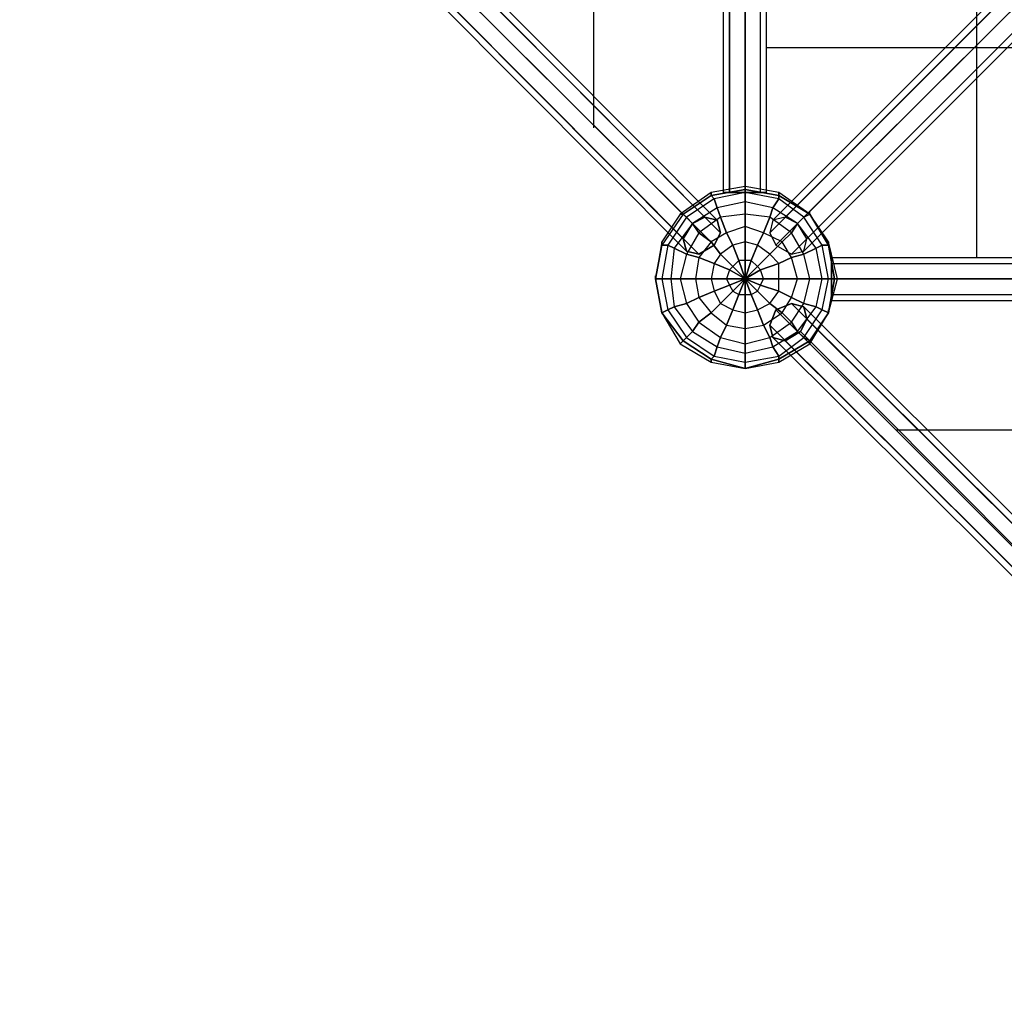
# Model space of a CAD drawing. Units: millimetres. Extents: x -4434 to 8725, y -6410 to 4015.
# Drawn here: x 34 to 1384, y -2028 to -677 of the extents above; entities that cross this region are included whole.
import ezdxf

# ---------------------------------------------------------------- set-up
doc = ezdxf.new("R2010")
doc.units = ezdxf.units.MM
doc.layers.add('NET HOUSE 02', color=7, linetype='Continuous')

msp = doc.modelspace()

# ---------------------------------------------------------------- linework, layer by layer
at = {"layer": 'NET HOUSE 02', "lineweight": 25}
for points in [[(1346.18917, 999.07835), (1346.18917, -1003.29859)], [(1007.53606, -914.39785), (999.06112, -914.39785), (999.06112, 910.1776), (1007.53606, 910.1776)], [(999.06112, -914.39785), (1007.53606, -914.39785), (1007.53606, 910.1776), (999.06112, 910.1776)], [(1028.68897, 910.1776), (999.06112, 910.1776), (1058.33403, 910.1776), (1028.68897, 910.1776), (1028.68897, -914.39785)], [(999.06112, -914.39785), (999.06112, 910.1776)], [(1028.68897, -914.39785), (1028.68897, 910.1776), (1007.53606, 910.1776), (1007.53606, -914.39785), (1028.68897, -914.39785)], [(1007.53606, -914.39785), (1028.68897, -914.39785), (1028.68897, 910.1776), (1007.53606, 910.1776)], [(1007.53606, -914.39785), (1007.53606, 910.1776)], [(1007.53606, -914.39785), (1007.53606, 910.1776)], [(1028.68897, -914.39785), (1049.85909, -914.39785), (1049.85909, 910.1776), (1028.68897, 910.1776)], [(1049.85909, -914.39785), (1028.68897, -914.39785), (1028.68897, 910.1776), (1049.85909, 910.1776)], [(1028.68897, -914.39785), (1028.68897, 910.1776)], [(1028.68897, -914.39785), (1028.68897, 910.1776)], [(1049.85909, -914.39785), (1058.33403, -914.39785), (1058.33403, 910.1776), (1049.85909, 910.1776)], [(1058.33403, -914.39785), (1049.85909, -914.39785), (1049.85909, 910.1776), (1058.33403, 910.1776)], [(1049.85909, -914.39785), (1049.85909, 910.1776)], [(1049.85909, -914.39785), (1049.85909, 910.1776)], [(1058.33403, -914.39785), (1058.33403, 910.1776)], [(821.25963, -825.4971), (821.25963, 817.03938)], [(63.49315, -33.86531), (42.32303, -46.5605), (956.7381, -956.72087), (973.67075, -948.26316)], [(80.42581, -38.10278), (63.49315, -33.86531), (973.67075, -948.26316), (990.60341, -952.50063)], [(63.49315, -33.86531), (973.67075, -948.26316)], [(84.66328, -55.03544), (80.42581, -38.10278), (990.60341, -952.50063), (994.82365, -969.43328)], [(80.42581, -38.10278), (990.60341, -952.50063)], [(1066.79175, -952.50063), (1062.5715, -969.43328), (1976.96935, -55.03544), (1981.18959, -38.10278)], [(1083.7244, -948.26316), (1066.79175, -952.50063), (1981.18959, -38.10278), (1998.13947, -33.86531)], [(1066.79175, -952.50063), (1981.18959, -38.10278)], [(1100.65706, -956.72087), (1083.7244, -948.26316), (1998.13947, -33.86531), (2015.07213, -46.5605), (1100.65706, -956.72087)], [(1083.7244, -948.26316), (1998.13947, -33.86531)], [(2015.07213, -46.5605), (1998.13947, -33.86531), (1981.18959, -38.10278), (1976.96935, -55.03544), (1985.42706, -76.18834), (2006.59719, -84.66328), (2023.52984, -80.42581), (2027.76731, -63.49315), (2015.07213, -46.5605), (1100.65706, -956.72087)], [(42.32303, -46.5605), (33.86531, -63.49315), (944.02569, -977.891), (956.7381, -956.72087)], [(42.32303, -46.5605), (956.7381, -956.72087)], [(1113.36947, -977.891), (1100.65706, -956.72087), (2015.07213, -46.5605), (2027.76731, -63.49315)], [(1100.65706, -956.72087), (2015.07213, -46.5605)], [(33.86531, -63.49315), (38.10278, -80.42581), (948.26316, -994.82365), (944.02569, -977.891)], [(33.86531, -63.49315), (944.02569, -977.891)], [(71.96809, -76.18834), (84.66328, -55.03544), (994.82365, -969.43328), (986.36594, -986.36594), (71.96809, -76.18834)], [(84.66328, -55.03544), (994.82365, -969.43328)], [(1062.5715, -969.43328), (1071.02922, -986.36594), (1985.42706, -76.18834), (1976.96935, -55.03544)], [(1062.5715, -969.43328), (1976.96935, -55.03544)], [(1109.132, -994.82365), (1113.36947, -977.891), (2027.76731, -63.49315), (2023.52984, -80.42581)], [(1113.36947, -977.891), (2027.76731, -63.49315)], [(38.10278, -80.42581), (55.03544, -84.66328), (965.19581, -999.06112), (948.26316, -994.82365)], [(38.10278, -80.42581), (948.26316, -994.82365)], [(55.03544, -84.66328), (71.96809, -76.18834), (986.36594, -986.36594), (965.19581, -999.06112)], [(986.36594, -986.36594), (994.82365, -969.43328), (990.60341, -952.50063), (973.67075, -948.26316), (956.7381, -956.72087), (944.02569, -977.891), (948.26316, -994.82365), (965.19581, -999.06112), (986.36594, -986.36594), (71.96809, -76.18834)], [(71.96809, -76.18834), (986.36594, -986.36594)], [(1071.02922, -986.36594), (1092.19934, -999.06112), (2006.59719, -84.66328), (1985.42706, -76.18834)], [(1071.02922, -986.36594), (1985.42706, -76.18834)], [(1092.19934, -999.06112), (1109.132, -994.82365), (2023.52984, -80.42581), (2006.59719, -84.66328)], [(1109.132, -994.82365), (2023.52984, -80.42581)], [(55.03544, -84.66328), (965.19581, -999.06112)], [(1092.19934, -999.06112), (2006.59719, -84.66328)], [(1058.33403, -715.42623), (3060.69375, -715.42623)], [(939.80544, -944.02569), (914.39785, -982.12847), (905.94013, -1032.92644), (914.39785, -1079.50416), (939.80544, -1121.82718), (982.12847, -1147.23478), (1028.68897, -1155.69249), (1075.26669, -1147.23478), (1117.60694, -1121.82718), (1142.99731, -1079.50416), (1155.69249, -1032.92644), (1142.99731, -982.12847), (1117.60694, -944.02569), (1075.26669, -914.39785), (1028.68897, -905.92291), (982.12847, -914.39785), (939.80544, -944.02569)], [(944.02569, -944.02569), (914.39785, -986.36594), (905.94013, -1032.92644), (914.39785, -1079.50416), (944.02569, -1117.58971), (982.12847, -1142.99731), (1028.68897, -1155.69249), (1075.26669, -1142.99731), (1117.60694, -1117.58971), (1142.99731, -1079.50416), (1151.47225, -1032.92644), (1142.99731, -986.36594), (1117.60694, -944.02569), (1075.26669, -918.63532), (1028.68897, -910.16038), (982.12847, -918.63532), (944.02569, -944.02569)], [(944.02569, -944.02569), (914.39785, -986.36594), (905.94013, -1032.92644), (914.39785, -1079.50416), (944.02569, -1117.58971), (982.12847, -1142.99731), (1028.68897, -1155.69249), (1075.26669, -1142.99731), (1117.60694, -1117.58971), (1142.99731, -1079.50416), (1151.47225, -1032.92644), (1142.99731, -986.36594), (1117.60694, -944.02569), (1075.26669, -918.63532), (1028.68897, -910.16038), (982.12847, -918.63532), (944.02569, -944.02569)], [(948.26316, -948.26316), (922.85556, -986.36594), (914.39785, -1032.92644), (922.85556, -1075.26669), (948.26316, -1113.36947), (986.36594, -1138.75984), (1028.68897, -1147.23478), (1075.26669, -1138.75984), (1109.132, -1113.36947), (1134.52237, -1075.26669), (1142.99731, -1032.92644), (1134.52237, -986.36594), (1109.132, -948.26316), (1075.26669, -922.85556), (1028.68897, -914.39785), (986.36594, -922.85556), (948.26316, -948.26316)], [(948.26316, -948.26316), (922.85556, -986.36594), (914.39785, -1032.92644), (922.85556, -1075.26669), (948.26316, -1113.36947), (986.36594, -1138.75984), (1028.68897, -1147.23478), (1075.26669, -1138.75984), (1109.132, -1113.36947), (1134.52237, -1075.26669), (1142.99731, -1032.92644), (1134.52237, -986.36594), (1109.132, -948.26316), (1075.26669, -922.85556), (1028.68897, -914.39785), (986.36594, -922.85556), (948.26316, -948.26316)], [(982.12847, -914.39785), (939.80544, -944.02569), (944.02569, -944.02569), (982.12847, -918.63532)], [(1028.68897, -905.92291), (982.12847, -914.39785), (982.12847, -918.63532), (1028.68897, -910.16038)], [(1028.68897, -910.16038), (982.12847, -918.63532), (986.36594, -922.85556)], [(982.12847, -918.63532), (982.12847, -914.39785)], [(1028.68897, -914.39785), (986.36594, -922.85556), (982.12847, -918.63532)], [(1028.68897, -914.39785), (986.36594, -922.85556), (990.60341, -935.56797)], [(1028.68897, -914.39785), (999.06112, -914.39785), (1058.33403, -914.39785), (1028.68897, -914.39785)], [(1075.26669, -914.39785), (1028.68897, -905.92291), (1028.68897, -910.16038), (1075.26669, -918.63532)], [(1028.68897, -910.16038), (1028.68897, -905.92291)], [(1075.26669, -918.63532), (1028.68897, -910.16038), (1028.68897, -914.39785)], [(1075.26669, -922.85556), (1028.68897, -914.39785), (1028.68897, -910.16038)], [(1075.26669, -922.85556), (1028.68897, -914.39785), (1028.68897, -927.09303)], [(1066.79175, -935.56797), (1028.68897, -927.09303), (1028.68897, -914.39785)], [(1117.60694, -944.02569), (1075.26669, -914.39785), (1075.26669, -918.63532), (1117.60694, -944.02569)], [(1075.26669, -918.63532), (1075.26669, -914.39785)], [(956.7381, -956.72087), (931.3305, -990.60341), (927.09303, -1032.92644), (931.3305, -1071.02922), (956.7381, -1104.89453), (990.60341, -1126.06465), (1028.68897, -1134.52237), (1066.79175, -1126.06465), (1100.65706, -1104.89453), (1126.06465, -1071.02922), (1134.52237, -1032.92644), (1126.06465, -990.60341), (1100.65706, -956.72087), (1066.79175, -935.56797), (1028.68897, -927.09303), (990.60341, -935.56797), (956.7381, -956.72087)], [(956.7381, -956.72087), (931.3305, -990.60341), (927.09303, -1032.92644), (931.3305, -1071.02922), (956.7381, -1104.89453), (990.60341, -1126.06465), (1028.68897, -1134.52237), (1066.79175, -1126.06465), (1100.65706, -1104.89453), (1126.06465, -1071.02922), (1134.52237, -1032.92644), (1126.06465, -990.60341), (1100.65706, -956.72087), (1066.79175, -935.56797), (1028.68897, -927.09303), (990.60341, -935.56797), (956.7381, -956.72087)], [(982.12847, -918.63532), (944.02569, -944.02569), (948.26316, -948.26316)], [(986.36594, -922.85556), (948.26316, -948.26316), (944.02569, -944.02569)], [(986.36594, -922.85556), (948.26316, -948.26316), (956.7381, -956.72087)], [(1028.68897, -927.09303), (990.60341, -935.56797), (986.36594, -922.85556)], [(1028.68897, -927.09303), (990.60341, -935.56797), (994.82365, -948.26316)], [(1066.79175, -935.56797), (1028.68897, -927.09303), (1028.68897, -944.02569)], [(1062.5715, -948.26316), (1028.68897, -944.02569), (1028.68897, -927.09303)], [(1109.132, -948.26316), (1075.26669, -922.85556), (1066.79175, -935.56797)], [(1100.65706, -956.72087), (1066.79175, -935.56797), (1075.26669, -922.85556)], [(1117.60694, -944.02569), (1075.26669, -918.63532), (1075.26669, -922.85556)], [(1109.132, -948.26316), (1075.26669, -922.85556), (1075.26669, -918.63532)], [(948.26316, -948.26316), (944.02569, -944.02569), (914.39785, -986.36594), (922.85556, -986.36594)], [(944.02569, -944.02569), (939.80544, -944.02569), (914.39785, -982.12847), (914.39785, -986.36594)], [(939.80544, -944.02569), (944.02569, -944.02569), (914.39785, -986.36594), (914.39785, -982.12847)], [(944.02569, -944.02569), (948.26316, -948.26316), (922.85556, -986.36594), (914.39785, -986.36594)], [(944.02569, -944.02569), (939.80544, -944.02569)], [(965.19581, -969.43328), (948.26316, -999.06112), (939.80544, -1032.92644), (948.26316, -1066.79175), (965.19581, -1092.19934), (994.82365, -1113.36947), (1028.68897, -1121.82718), (1062.5715, -1113.36947), (1092.19934, -1092.19934), (1109.132, -1066.79175), (1117.60694, -1032.92644), (1109.132, -999.06112), (1092.19934, -969.43328), (1062.5715, -948.26316), (1028.68897, -944.02569), (994.82365, -948.26316), (965.19581, -969.43328)], [(965.19581, -969.43328), (948.26316, -999.06112), (939.80544, -1032.92644), (948.26316, -1066.79175), (965.19581, -1092.19934), (994.82365, -1113.36947), (1028.68897, -1121.82718), (1062.5715, -1113.36947), (1092.19934, -1092.19934), (1109.132, -1066.79175), (1117.60694, -1032.92644), (1109.132, -999.06112), (1092.19934, -969.43328), (1062.5715, -948.26316), (1028.68897, -944.02569), (994.82365, -948.26316), (965.19581, -969.43328)], [(990.60341, -935.56797), (956.7381, -956.72087), (948.26316, -948.26316)], [(990.60341, -935.56797), (956.7381, -956.72087), (965.19581, -969.43328)], [(1028.68897, -944.02569), (994.82365, -948.26316), (990.60341, -935.56797)], [(1028.68897, -944.02569), (994.82365, -948.26316), (1003.29859, -969.43328)], [(1062.5715, -948.26316), (1028.68897, -944.02569), (1028.68897, -960.95834)], [(1054.09656, -969.43328), (1028.68897, -960.95834), (1028.68897, -944.02569)], [(1100.65706, -956.72087), (1066.79175, -935.56797), (1062.5715, -948.26316)], [(1092.19934, -969.43328), (1062.5715, -948.26316), (1066.79175, -935.56797)], [(1142.99731, -986.36594), (1117.60694, -944.02569), (1109.132, -948.26316)], [(1134.52237, -986.36594), (1109.132, -948.26316), (1117.60694, -944.02569)], [(1117.60694, -944.02569), (1117.60694, -939.78822)], [(1142.99731, -982.12847), (1117.60694, -944.02569), (1142.99731, -986.36594)], [(956.7381, -956.72087), (948.26316, -948.26316), (922.85556, -986.36594), (931.3305, -990.60341)], [(948.26316, -948.26316), (956.7381, -956.72087), (931.3305, -990.60341), (922.85556, -986.36594)], [(965.19581, -969.43328), (956.7381, -956.72087), (931.3305, -990.60341), (948.26316, -999.06112)], [(956.7381, -956.72087), (965.19581, -969.43328), (948.26316, -999.06112), (931.3305, -990.60341)], [(994.82365, -948.26316), (965.19581, -969.43328), (956.7381, -956.72087)], [(994.82365, -948.26316), (965.19581, -969.43328), (982.12847, -982.12847)], [(1028.68897, -960.95834), (1003.29859, -969.43328), (994.82365, -948.26316)], [(1092.19934, -969.43328), (1062.5715, -948.26316), (1054.09656, -969.43328)], [(1079.50416, -982.12847), (1054.09656, -969.43328), (1062.5715, -948.26316)], [(1100.65706, -956.72087), (1083.7244, -948.26316), (1066.79175, -952.50063), (1062.5715, -969.43328), (1071.02922, -986.36594), (1092.19934, -999.06112), (1109.132, -994.82365), (1113.36947, -977.891), (1100.65706, -956.72087)], [(1126.06465, -990.60341), (1100.65706, -956.72087), (1092.19934, -969.43328)], [(1109.132, -999.06112), (1092.19934, -969.43328), (1100.65706, -956.72087)], [(1134.52237, -986.36594), (1109.132, -948.26316), (1100.65706, -956.72087)], [(1126.06465, -990.60341), (1100.65706, -956.72087), (1109.132, -948.26316)], [(982.12847, -982.12847), (965.19581, -969.43328), (948.26316, -999.06112), (965.19581, -1003.29859)], [(965.19581, -969.43328), (982.12847, -982.12847), (965.19581, -1003.29859), (948.26316, -999.06112)], [(982.12847, -982.12847), (965.19581, -1003.29859), (960.95834, -1032.92644), (965.19581, -1058.33403), (982.12847, -1079.50416), (1003.29859, -1096.43681), (1028.68897, -1100.65706), (1054.09656, -1096.43681), (1079.50416, -1079.50416), (1092.19934, -1058.33403), (1100.65706, -1032.92644), (1092.19934, -1003.29859), (1079.50416, -982.12847), (1054.09656, -969.43328), (1028.68897, -960.95834), (1003.29859, -969.43328), (982.12847, -982.12847)], [(982.12847, -982.12847), (965.19581, -1003.29859), (960.95834, -1032.92644), (965.19581, -1058.33403), (982.12847, -1079.50416), (1003.29859, -1096.43681), (1028.68897, -1100.65706), (1054.09656, -1096.43681), (1079.50416, -1079.50416), (1092.19934, -1058.33403), (1100.65706, -1032.92644), (1092.19934, -1003.29859), (1079.50416, -982.12847), (1054.09656, -969.43328), (1028.68897, -960.95834), (1003.29859, -969.43328), (982.12847, -982.12847)], [(1003.29859, -969.43328), (982.12847, -982.12847), (965.19581, -969.43328)], [(1003.29859, -969.43328), (982.12847, -982.12847), (994.82365, -999.06112)], [(1028.68897, -960.95834), (1003.29859, -969.43328), (1011.77354, -986.36594)], [(1028.68897, -982.12847), (1011.77354, -986.36594), (1003.29859, -969.43328)], [(1054.09656, -969.43328), (1028.68897, -960.95834), (1028.68897, -982.12847)], [(1045.63885, -986.36594), (1028.68897, -982.12847), (1028.68897, -960.95834)], [(1079.50416, -982.12847), (1054.09656, -969.43328), (1045.63885, -986.36594)], [(1062.5715, -999.06112), (1045.63885, -986.36594), (1054.09656, -969.43328)], [(1109.132, -999.06112), (1092.19934, -969.43328), (1079.50416, -982.12847)], [(1092.19934, -1003.29859), (1079.50416, -982.12847), (1092.19934, -969.43328)], [(914.39785, -982.12847), (905.94013, -1032.92644), (914.39785, -986.36594)], [(994.82365, -999.06112), (982.12847, -982.12847), (965.19581, -1003.29859), (986.36594, -1011.75631)], [(982.12847, -982.12847), (994.82365, -999.06112), (986.36594, -1011.75631), (965.19581, -1003.29859)], [(1011.77354, -986.36594), (994.82365, -999.06112), (982.12847, -982.12847)], [(994.82365, -999.06112), (986.36594, -1011.75631), (982.12847, -1032.92644), (986.36594, -1049.85909), (994.82365, -1066.79175), (1011.77354, -1075.26669), (1028.68897, -1079.50416), (1045.63885, -1075.26669), (1062.5715, -1066.79175), (1075.26669, -1049.85909), (1075.26669, -1011.75631), (1062.5715, -999.06112), (1045.63885, -986.36594), (1028.68897, -982.12847), (1011.77354, -986.36594), (994.82365, -999.06112)], [(994.82365, -999.06112), (986.36594, -1011.75631), (982.12847, -1032.92644), (986.36594, -1049.85909), (994.82365, -1066.79175), (1011.77354, -1075.26669), (1028.68897, -1079.50416), (1045.63885, -1075.26669), (1062.5715, -1066.79175), (1075.26669, -1049.85909), (1075.26669, -1011.75631), (1062.5715, -999.06112), (1045.63885, -986.36594), (1028.68897, -982.12847), (1011.77354, -986.36594), (994.82365, -999.06112)], [(1028.68897, -982.12847), (1011.77354, -986.36594), (1020.23125, -1007.53606)], [(1045.63885, -986.36594), (1028.68897, -982.12847), (1028.68897, -1007.53606)], [(1037.16391, -1007.53606), (1028.68897, -1007.53606), (1028.68897, -982.12847)], [(1092.19934, -1003.29859), (1079.50416, -982.12847), (1062.5715, -999.06112)], [(1075.26669, -1011.75631), (1062.5715, -999.06112), (1079.50416, -982.12847)], [(1155.69249, -1032.92644), (1142.99731, -982.12847), (1142.99731, -986.36594), (1151.47225, -1032.92644)], [(1142.99731, -986.36594), (1142.99731, -982.12847)], [(914.39785, -986.36594), (905.94013, -1032.92644), (914.39785, -1032.92644)], [(922.85556, -986.36594), (914.39785, -1032.92644), (905.94013, -1032.92644)], [(922.85556, -986.36594), (914.39785, -1032.92644), (927.09303, -1032.92644)], [(931.3305, -990.60341), (927.09303, -1032.92644), (914.39785, -1032.92644)], [(931.3305, -990.60341), (927.09303, -1032.92644), (939.80544, -1032.92644)], [(948.26316, -999.06112), (939.80544, -1032.92644), (927.09303, -1032.92644)], [(948.26316, -999.06112), (939.80544, -1032.92644), (960.95834, -1032.92644)], [(1011.77354, -1015.99378), (994.82365, -999.06112), (986.36594, -1011.75631), (1007.53606, -1020.23125)], [(994.82365, -999.06112), (1011.77354, -1015.99378), (1007.53606, -1020.23125), (986.36594, -1011.75631)], [(1011.77354, -986.36594), (994.82365, -999.06112), (1011.77354, -1015.99378)], [(1020.23125, -1007.53606), (1011.77354, -1015.99378), (994.82365, -999.06112)], [(1028.68897, -1007.53606), (1020.23125, -1007.53606), (1011.77354, -986.36594)], [(1062.5715, -999.06112), (1045.63885, -986.36594), (1037.16391, -1007.53606)], [(1045.63885, -1015.99378), (1037.16391, -1007.53606), (1045.63885, -986.36594)], [(1075.26669, -1011.75631), (1062.5715, -999.06112), (1045.63885, -1015.99378)], [(1049.85909, -1020.23125), (1045.63885, -1015.99378), (1062.5715, -999.06112)], [(1117.60694, -1032.92644), (1109.132, -999.06112), (1092.19934, -1003.29859)], [(1100.65706, -1032.92644), (1092.19934, -1003.29859), (1109.132, -999.06112)], [(1134.52237, -1032.92644), (1126.06465, -990.60341), (1109.132, -999.06112)], [(1117.60694, -1032.92644), (1109.132, -999.06112), (1126.06465, -990.60341)], [(1142.99731, -1032.92644), (1134.52237, -986.36594), (1126.06465, -990.60341)], [(1134.52237, -1032.92644), (1126.06465, -990.60341), (1134.52237, -986.36594)], [(1151.47225, -1032.92644), (1142.99731, -986.36594), (1134.52237, -986.36594)], [(1142.99731, -1032.92644), (1134.52237, -986.36594), (1142.99731, -986.36594)], [(965.19581, -1003.29859), (960.95834, -1032.92644), (939.80544, -1032.92644)], [(965.19581, -1003.29859), (960.95834, -1032.92644), (982.12847, -1032.92644)], [(986.36594, -1011.75631), (982.12847, -1032.92644), (960.95834, -1032.92644)], [(986.36594, -1011.75631), (982.12847, -1032.92644), (1003.29859, -1032.92644)], [(1011.77354, -1015.99378), (1007.53606, -1020.23125), (1003.29859, -1032.92644), (1007.53606, -1041.40138), (1011.77354, -1049.85909), (1020.23125, -1054.09656), (1037.16391, -1054.09656), (1045.63885, -1049.85909), (1049.85909, -1041.40138), (1054.09656, -1032.92644), (1049.85909, -1020.23125), (1045.63885, -1015.99378), (1037.16391, -1007.53606), (1020.23125, -1007.53606), (1011.77354, -1015.99378)], [(1011.77354, -1015.99378), (1007.53606, -1020.23125), (1003.29859, -1032.92644), (1007.53606, -1041.40138), (1011.77354, -1049.85909), (1020.23125, -1054.09656), (1037.16391, -1054.09656), (1045.63885, -1049.85909), (1049.85909, -1041.40138), (1054.09656, -1032.92644), (1049.85909, -1020.23125), (1045.63885, -1015.99378), (1037.16391, -1007.53606), (1020.23125, -1007.53606), (1011.77354, -1015.99378)], [(1028.68897, -1032.92644), (1020.23125, -1007.53606), (1011.77354, -1015.99378), (1028.68897, -1032.92644)], [(1028.68897, -1032.92644), (1028.68897, -1007.53606), (1020.23125, -1007.53606), (1028.68897, -1032.92644)], [(1028.68897, -1032.92644), (1045.63885, -1015.99378), (1037.16391, -1007.53606), (1028.68897, -1032.92644)], [(1028.68897, -1032.92644), (1037.16391, -1007.53606), (1028.68897, -1007.53606), (1028.68897, -1032.92644)], [(1075.26669, -1032.92644), (1075.26669, -1011.75631), (1049.85909, -1020.23125)], [(1054.09656, -1032.92644), (1049.85909, -1020.23125), (1075.26669, -1011.75631)], [(1100.65706, -1032.92644), (1092.19934, -1003.29859), (1075.26669, -1011.75631)], [(1075.26669, -1032.92644), (1075.26669, -1011.75631), (1092.19934, -1003.29859)], [(1147.23478, -1011.75631), (1147.23478, -1003.29859), (2971.793, -1003.29859), (2971.793, -1011.75631)], [(1147.23478, -1003.29859), (1147.23478, -1011.75631), (2971.793, -1011.75631), (2971.793, -1003.29859)], [(1147.23478, -1032.92644), (1147.23478, -1062.55428), (1147.23478, -1003.29859), (1147.23478, -1032.92644)], [(2971.793, -1032.92644), (2971.793, -1062.55428), (2971.793, -1003.29859), (2971.793, -1032.92644), (1147.23478, -1032.92644)], [(1147.23478, -1003.29859), (2971.793, -1003.29859)], [(1147.23478, -1032.92644), (1147.23478, -1011.75631), (2971.793, -1011.75631), (2971.793, -1032.92644)], [(1147.23478, -1011.75631), (1147.23478, -1032.92644), (2971.793, -1032.92644), (2971.793, -1011.75631)], [(1147.23478, -1011.75631), (2971.793, -1011.75631)], [(1147.23478, -1011.75631), (2971.793, -1011.75631)], [(1007.53606, -1020.23125), (1003.29859, -1032.92644), (982.12847, -1032.92644)], [(1011.77354, -1015.99378), (1028.68897, -1032.92644), (1007.53606, -1020.23125), (1003.29859, -1032.92644), (1028.68897, -1032.92644)], [(1028.68897, -1032.92644), (1011.77354, -1015.99378), (1007.53606, -1020.23125), (1028.68897, -1032.92644)], [(1028.68897, -1032.92644), (1049.85909, -1020.23125), (1045.63885, -1015.99378), (1028.68897, -1032.92644)], [(1028.68897, -1032.92644), (1054.09656, -1032.92644), (1049.85909, -1020.23125), (1028.68897, -1032.92644)], [(905.94013, -1032.92644), (905.94013, -1028.68897)], [(905.94013, -1032.92644), (914.39785, -1079.50416), (922.85556, -1075.26669)], [(914.39785, -1032.92644), (922.85556, -1075.26669), (931.3305, -1071.02922)], [(914.39785, -1032.92644), (922.85556, -1075.26669), (914.39785, -1079.50416)], [(927.09303, -1032.92644), (931.3305, -1071.02922), (922.85556, -1075.26669)], [(927.09303, -1032.92644), (931.3305, -1071.02922), (948.26316, -1066.79175)], [(939.80544, -1032.92644), (948.26316, -1066.79175), (931.3305, -1071.02922)], [(939.80544, -1032.92644), (948.26316, -1066.79175), (965.19581, -1058.33403)], [(960.95834, -1032.92644), (965.19581, -1058.33403), (948.26316, -1066.79175)], [(960.95834, -1032.92644), (965.19581, -1058.33403), (986.36594, -1049.85909)], [(982.12847, -1032.92644), (986.36594, -1049.85909), (965.19581, -1058.33403)], [(982.12847, -1032.92644), (986.36594, -1049.85909), (1007.53606, -1041.40138)], [(1003.29859, -1032.92644), (1007.53606, -1041.40138), (986.36594, -1049.85909)], [(1028.68897, -1032.92644), (1003.29859, -1032.92644), (1007.53606, -1041.40138), (1028.68897, -1032.92644)], [(1028.68897, -1032.92644), (1007.53606, -1041.40138), (1011.77354, -1049.85909), (1028.68897, -1032.92644)], [(1028.68897, -1032.92644), (1011.77354, -1049.85909), (1020.23125, -1054.09656), (1028.68897, -1032.92644)], [(1028.68897, -1032.92644), (1020.23125, -1054.09656), (1028.68897, -1054.09656), (1028.68897, -1032.92644)], [(1028.68897, -1032.92644), (1028.68897, -1028.68897)], [(1028.68897, -1032.92644), (1028.68897, -1054.09656), (1037.16391, -1054.09656), (1028.68897, -1032.92644)], [(1028.68897, -1032.92644), (1037.16391, -1054.09656), (1045.63885, -1049.85909), (1028.68897, -1032.92644)], [(1028.68897, -1032.92644), (1045.63885, -1049.85909), (1049.85909, -1041.40138), (1028.68897, -1032.92644)], [(1028.68897, -1032.92644), (1049.85909, -1041.40138), (1054.09656, -1032.92644), (1028.68897, -1032.92644)], [(1049.85909, -1041.40138), (1054.09656, -1032.92644), (1075.26669, -1032.92644)], [(1075.26669, -1049.85909), (1075.26669, -1032.92644), (1054.09656, -1032.92644)], [(1092.19934, -1058.33403), (1100.65706, -1032.92644), (1075.26669, -1032.92644)], [(1075.26669, -1049.85909), (1075.26669, -1032.92644), (1100.65706, -1032.92644)], [(1092.19934, -1058.33403), (1100.65706, -1032.92644), (1117.60694, -1032.92644)], [(1109.132, -1066.79175), (1117.60694, -1032.92644), (1100.65706, -1032.92644)], [(1109.132, -1066.79175), (1117.60694, -1032.92644), (1134.52237, -1032.92644)], [(1126.06465, -1071.02922), (1134.52237, -1032.92644), (1117.60694, -1032.92644)], [(1126.06465, -1071.02922), (1134.52237, -1032.92644), (1142.99731, -1032.92644)], [(1134.52237, -1075.26669), (1142.99731, -1032.92644), (1134.52237, -1032.92644)], [(1134.52237, -1075.26669), (1142.99731, -1032.92644), (1151.47225, -1032.92644)], [(1142.99731, -1079.50416), (1151.47225, -1032.92644), (1142.99731, -1032.92644)], [(1142.99731, -1079.50416), (1155.69249, -1032.92644), (1151.47225, -1032.92644), (1142.99731, -1079.50416)], [(2971.793, -1054.09656), (2971.793, -1032.92644), (1147.23478, -1032.92644), (1147.23478, -1054.09656), (2971.793, -1054.09656)], [(1147.23478, -1054.09656), (1147.23478, -1032.92644), (2971.793, -1032.92644), (2971.793, -1054.09656)], [(1147.23478, -1032.92644), (2971.793, -1032.92644)], [(1147.23478, -1032.92644), (2971.793, -1032.92644)], [(1151.47225, -1032.92644), (1155.69249, -1032.92644)], [(986.36594, -1049.85909), (994.82365, -1066.79175), (982.12847, -1079.50416)], [(986.36594, -1049.85909), (994.82365, -1066.79175), (1011.77354, -1049.85909)], [(1007.53606, -1041.40138), (1011.77354, -1049.85909), (994.82365, -1066.79175)], [(1011.77354, -1049.85909), (1020.23125, -1054.09656), (1011.77354, -1075.26669)], [(1037.16391, -1054.09656), (1045.63885, -1049.85909), (1062.5715, -1066.79175)], [(1045.63885, -1049.85909), (1049.85909, -1041.40138), (1075.26669, -1049.85909)], [(1045.63885, -1075.26669), (1062.5715, -1066.79175), (1045.63885, -1049.85909)], [(1062.5715, -1066.79175), (1075.26669, -1049.85909), (1049.85909, -1041.40138)], [(1062.5715, -1066.79175), (1075.26669, -1049.85909), (1092.19934, -1058.33403)], [(1079.50416, -1079.50416), (1092.19934, -1058.33403), (1075.26669, -1049.85909)], [(948.26316, -1066.79175), (965.19581, -1092.19934), (982.12847, -1079.50416)], [(948.26316, -1066.79175), (965.19581, -1092.19934), (956.7381, -1104.89453)], [(965.19581, -1058.33403), (982.12847, -1079.50416), (994.82365, -1066.79175)], [(965.19581, -1058.33403), (982.12847, -1079.50416), (965.19581, -1092.19934)], [(994.82365, -1066.79175), (1011.77354, -1075.26669), (1020.23125, -1054.09656)], [(994.82365, -1066.79175), (1011.77354, -1075.26669), (1003.29859, -1096.43681)], [(1011.77354, -1075.26669), (1028.68897, -1079.50416), (1028.68897, -1054.09656)], [(1020.23125, -1054.09656), (1028.68897, -1054.09656), (1028.68897, -1079.50416)], [(1028.68897, -1079.50416), (1045.63885, -1075.26669), (1037.16391, -1054.09656)], [(1028.68897, -1054.09656), (1037.16391, -1054.09656), (1045.63885, -1075.26669)], [(1045.63885, -1075.26669), (1062.5715, -1066.79175), (1079.50416, -1079.50416)], [(1054.09656, -1096.43681), (1079.50416, -1079.50416), (1062.5715, -1066.79175)], [(1071.02922, -1075.26669), (1092.19934, -1066.79175), (1109.132, -1071.02922), (1113.36947, -1087.96187), (1104.89453, -1104.89453), (1083.7244, -1117.58971), (1066.79175, -1113.36947), (1062.5715, -1096.43681), (1071.02922, -1075.26669), (1985.42706, -1989.66453)], [(1985.42706, -1989.66453), (2006.59719, -1976.96935), (1092.19934, -1066.79175), (1071.02922, -1075.26669), (1985.42706, -1989.66453)], [(1079.50416, -1079.50416), (1092.19934, -1058.33403), (1109.132, -1066.79175)], [(1092.19934, -1092.19934), (1109.132, -1066.79175), (1092.19934, -1058.33403)], [(2006.59719, -1976.96935), (2023.52984, -1981.18959), (1109.132, -1071.02922), (1092.19934, -1066.79175)], [(2006.59719, -1976.96935), (1092.19934, -1066.79175)], [(1092.19934, -1092.19934), (1109.132, -1066.79175), (1126.06465, -1071.02922)], [(1100.65706, -1104.89453), (1126.06465, -1071.02922), (1109.132, -1066.79175)], [(1147.23478, -1054.09656), (1147.23478, -1062.55428), (2971.793, -1062.55428), (2971.793, -1054.09656)], [(1147.23478, -1062.55428), (1147.23478, -1054.09656), (2971.793, -1054.09656), (2971.793, -1062.55428)], [(1147.23478, -1054.09656), (2971.793, -1054.09656)], [(1147.23478, -1054.09656), (2971.793, -1054.09656)], [(1147.23478, -1062.55428), (2971.793, -1062.55428)], [(914.39785, -1079.50416), (914.39785, -1075.26669)], [(914.39785, -1079.50416), (944.02569, -1117.58971), (948.26316, -1113.36947)], [(914.39785, -1079.50416), (939.80544, -1121.82718), (944.02569, -1117.58971), (914.39785, -1079.50416)], [(922.85556, -1075.26669), (948.26316, -1113.36947), (956.7381, -1104.89453)], [(922.85556, -1075.26669), (948.26316, -1113.36947), (944.02569, -1117.58971)], [(931.3305, -1071.02922), (956.7381, -1104.89453), (965.19581, -1092.19934)], [(931.3305, -1071.02922), (956.7381, -1104.89453), (948.26316, -1113.36947)], [(982.12847, -1079.50416), (1003.29859, -1096.43681), (1011.77354, -1075.26669)], [(982.12847, -1079.50416), (1003.29859, -1096.43681), (994.82365, -1113.36947)], [(1003.29859, -1096.43681), (1028.68897, -1100.65706), (1028.68897, -1079.50416)], [(1011.77354, -1075.26669), (1028.68897, -1079.50416), (1028.68897, -1100.65706)], [(1028.68897, -1100.65706), (1054.09656, -1096.43681), (1045.63885, -1075.26669)], [(1028.68897, -1079.50416), (1045.63885, -1075.26669), (1054.09656, -1096.43681)], [(1054.09656, -1096.43681), (1079.50416, -1079.50416), (1092.19934, -1092.19934)], [(1976.96935, -2006.59719), (1985.42706, -1989.66453), (1071.02922, -1075.26669), (1062.5715, -1096.43681)], [(1062.5715, -1113.36947), (1092.19934, -1092.19934), (1079.50416, -1079.50416)], [(1985.42706, -1989.66453), (1071.02922, -1075.26669)], [(1100.65706, -1104.89453), (1126.06465, -1071.02922), (1134.52237, -1075.26669)], [(2023.52984, -1981.18959), (2027.76731, -1998.12225), (1113.36947, -1087.96187), (1109.132, -1071.02922)], [(2023.52984, -1981.18959), (1109.132, -1071.02922)], [(1109.132, -1113.36947), (1134.52237, -1075.26669), (1126.06465, -1071.02922)], [(1109.132, -1113.36947), (1134.52237, -1075.26669), (1142.99731, -1079.50416)], [(1117.60694, -1117.58971), (1142.99731, -1079.50416), (1134.52237, -1075.26669)], [(1117.60694, -1121.82718), (1142.99731, -1079.50416), (1117.60694, -1117.58971)], [(1142.99731, -1079.50416), (1142.99731, -1075.26669)], [(965.19581, -1092.19934), (994.82365, -1113.36947), (1003.29859, -1096.43681)], [(965.19581, -1092.19934), (994.82365, -1113.36947), (990.60341, -1126.06465)], [(1062.5715, -1113.36947), (1092.19934, -1092.19934), (1100.65706, -1104.89453)], [(1066.79175, -1126.06465), (1100.65706, -1104.89453), (1092.19934, -1092.19934)], [(2027.76731, -1998.12225), (2015.07213, -2019.29237), (1104.89453, -1104.89453), (1113.36947, -1087.96187)], [(2027.76731, -1998.12225), (1113.36947, -1087.96187)], [(956.7381, -1104.89453), (990.60341, -1126.06465), (994.82365, -1113.36947)], [(956.7381, -1104.89453), (990.60341, -1126.06465), (986.36594, -1138.75984)], [(994.82365, -1113.36947), (1028.68897, -1121.82718), (1028.68897, -1100.65706)], [(1003.29859, -1096.43681), (1028.68897, -1100.65706), (1028.68897, -1121.82718)], [(1028.68897, -1121.82718), (1062.5715, -1113.36947), (1054.09656, -1096.43681)], [(1028.68897, -1100.65706), (1054.09656, -1096.43681), (1062.5715, -1113.36947)], [(1981.18959, -2023.52984), (1976.96935, -2006.59719), (1062.5715, -1096.43681), (1066.79175, -1113.36947)], [(1976.96935, -2006.59719), (1062.5715, -1096.43681)], [(1066.79175, -1126.06465), (1100.65706, -1104.89453), (1109.132, -1113.36947)], [(1075.26669, -1138.75984), (1109.132, -1113.36947), (1100.65706, -1104.89453)], [(2015.07213, -2019.29237), (1998.13947, -2027.76731), (1083.7244, -1117.58971), (1104.89453, -1104.89453)], [(2015.07213, -2019.29237), (1104.89453, -1104.89453)], [(944.02569, -1117.58971), (939.80544, -1121.82718)], [(939.80544, -1121.82718), (982.12847, -1147.23478), (982.12847, -1142.99731), (944.02569, -1117.58971)], [(944.02569, -1117.58971), (982.12847, -1142.99731), (986.36594, -1138.75984)], [(948.26316, -1113.36947), (986.36594, -1138.75984), (990.60341, -1126.06465)], [(948.26316, -1113.36947), (986.36594, -1138.75984), (982.12847, -1142.99731)], [(994.82365, -1113.36947), (1028.68897, -1121.82718), (1028.68897, -1134.52237)], [(1028.68897, -1134.52237), (1066.79175, -1126.06465), (1062.5715, -1113.36947)], [(1028.68897, -1121.82718), (1062.5715, -1113.36947), (1066.79175, -1126.06465)], [(1998.13947, -2027.76731), (1981.18959, -2023.52984), (1066.79175, -1113.36947), (1083.7244, -1117.58971)], [(1981.18959, -2023.52984), (1066.79175, -1113.36947)], [(1075.26669, -1142.99731), (1117.60694, -1117.58971), (1109.132, -1113.36947)], [(1075.26669, -1138.75984), (1109.132, -1113.36947), (1117.60694, -1117.58971)], [(1075.26669, -1147.23478), (1117.60694, -1121.82718), (1117.60694, -1117.58971), (1075.26669, -1142.99731)], [(1998.13947, -2027.76731), (1083.7244, -1117.58971)], [(1117.60694, -1117.58971), (1117.60694, -1121.82718)], [(990.60341, -1126.06465), (1028.68897, -1134.52237), (1028.68897, -1121.82718)], [(990.60341, -1126.06465), (1028.68897, -1134.52237), (1028.68897, -1147.23478)], [(1028.68897, -1147.23478), (1075.26669, -1138.75984), (1066.79175, -1126.06465)], [(1028.68897, -1134.52237), (1066.79175, -1126.06465), (1075.26669, -1138.75984)], [(982.12847, -1142.99731), (982.12847, -1147.23478)], [(982.12847, -1142.99731), (1028.68897, -1155.69249), (1028.68897, -1147.23478)], [(982.12847, -1147.23478), (1028.68897, -1155.69249), (982.12847, -1142.99731)], [(986.36594, -1138.75984), (1028.68897, -1147.23478), (1028.68897, -1134.52237)], [(986.36594, -1138.75984), (1028.68897, -1147.23478), (1028.68897, -1155.69249)], [(1028.68897, -1155.69249), (1075.26669, -1142.99731), (1075.26669, -1138.75984)], [(1028.68897, -1147.23478), (1075.26669, -1138.75984), (1075.26669, -1142.99731)], [(1028.68897, -1155.69249), (1075.26669, -1147.23478), (1075.26669, -1142.99731), (1028.68897, -1155.69249)], [(1075.26669, -1142.99731), (1075.26669, -1147.23478)], [(1028.68897, -1155.69249), (1028.68897, -1151.45502)], [(2878.67201, -1240.35577), (1236.13553, -1240.35577)]]:
    msp.add_lwpolyline(points, dxfattribs=at)
for points, knots in [([(1011.77354, -1015.99378), (1011.77354, -1015.99378), (994.82365, -999.06112), (994.82365, -999.06112), (994.82365, -999.06112), (982.12847, -982.12847), (982.12847, -982.12847), (982.12847, -982.12847), (965.19581, -969.43328), (965.19581, -969.43328), (965.19581, -969.43328), (956.7381, -956.72087), (956.7381, -956.72087), (956.7381, -956.72087), (948.26316, -948.26316), (948.26316, -948.26316), (948.26316, -948.26316), (944.02569, -944.02569), (944.02569, -944.02569), (944.02569, -944.02569), (939.80544, -944.02569), (939.80544, -944.02569), (939.80544, -944.02569), (944.02569, -944.02569), (944.02569, -944.02569), (944.02569, -944.02569), (948.26316, -948.26316), (948.26316, -948.26316), (948.26316, -948.26316), (956.7381, -956.72087), (956.7381, -956.72087), (956.7381, -956.72087), (965.19581, -969.43328), (965.19581, -969.43328), (965.19581, -969.43328), (982.12847, -982.12847), (982.12847, -982.12847), (982.12847, -982.12847), (994.82365, -999.06112), (994.82365, -999.06112), (994.82365, -999.06112), (1011.77354, -1015.99378), (1011.77354, -1015.99378), (1011.77354, -1015.99378), (1028.68897, -1032.92644), (1028.68897, -1032.92644), (1028.68897, -1032.92644), (1007.53606, -1020.23125), (1007.53606, -1020.23125), (1007.53606, -1020.23125), (986.36594, -1011.75631), (986.36594, -1011.75631), (986.36594, -1011.75631), (965.19581, -1003.29859), (965.19581, -1003.29859), (965.19581, -1003.29859), (948.26316, -999.06112), (948.26316, -999.06112), (948.26316, -999.06112), (931.3305, -990.60341), (931.3305, -990.60341), (931.3305, -990.60341), (922.85556, -986.36594), (922.85556, -986.36594), (922.85556, -986.36594), (914.39785, -986.36594), (914.39785, -986.36594), (914.39785, -986.36594), (914.39785, -982.12847), (914.39785, -982.12847), (914.39785, -982.12847), (914.39785, -986.36594), (914.39785, -986.36594), (914.39785, -986.36594), (922.85556, -986.36594), (922.85556, -986.36594), (922.85556, -986.36594), (931.3305, -990.60341), (931.3305, -990.60341), (931.3305, -990.60341), (948.26316, -999.06112), (948.26316, -999.06112), (948.26316, -999.06112), (965.19581, -1003.29859), (965.19581, -1003.29859), (965.19581, -1003.29859), (986.36594, -1011.75631), (986.36594, -1011.75631), (986.36594, -1011.75631), (1007.53606, -1020.23125), (1007.53606, -1020.23125), (1007.53606, -1020.23125), (1028.68897, -1032.92644), (1028.68897, -1032.92644), (1028.68897, -1032.92644), (905.94013, -1032.92644), (905.94013, -1032.92644), (905.94013, -1032.92644), (1028.68897, -1032.92644), (1028.68897, -1032.92644), (1028.68897, -1032.92644), (1007.53606, -1041.40138), (1007.53606, -1041.40138), (1007.53606, -1041.40138), (986.36594, -1049.85909), (986.36594, -1049.85909), (986.36594, -1049.85909), (965.19581, -1058.33403), (965.19581, -1058.33403), (965.19581, -1058.33403), (948.26316, -1066.79175), (948.26316, -1066.79175), (948.26316, -1066.79175), (931.3305, -1071.02922), (931.3305, -1071.02922), (931.3305, -1071.02922), (922.85556, -1075.26669), (922.85556, -1075.26669), (922.85556, -1075.26669), (914.39785, -1079.50416), (914.39785, -1079.50416), (914.39785, -1079.50416), (922.85556, -1075.26669), (922.85556, -1075.26669), (922.85556, -1075.26669), (931.3305, -1071.02922), (931.3305, -1071.02922), (931.3305, -1071.02922), (948.26316, -1066.79175), (948.26316, -1066.79175), (948.26316, -1066.79175), (965.19581, -1058.33403), (965.19581, -1058.33403), (965.19581, -1058.33403), (986.36594, -1049.85909), (986.36594, -1049.85909), (986.36594, -1049.85909), (1007.53606, -1041.40138), (1007.53606, -1041.40138), (1007.53606, -1041.40138), (1028.68897, -1032.92644), (1028.68897, -1032.92644), (1028.68897, -1032.92644), (1011.77354, -1049.85909), (1011.77354, -1049.85909), (1011.77354, -1049.85909), (994.82365, -1066.79175), (994.82365, -1066.79175), (994.82365, -1066.79175), (982.12847, -1079.50416), (982.12847, -1079.50416), (982.12847, -1079.50416), (965.19581, -1092.19934), (965.19581, -1092.19934), (965.19581, -1092.19934), (956.7381, -1104.89453), (956.7381, -1104.89453), (956.7381, -1104.89453), (948.26316, -1113.36947), (948.26316, -1113.36947), (948.26316, -1113.36947), (944.02569, -1117.58971), (944.02569, -1117.58971), (944.02569, -1117.58971), (939.80544, -1121.82718), (939.80544, -1121.82718), (939.80544, -1121.82718), (944.02569, -1117.58971), (944.02569, -1117.58971), (944.02569, -1117.58971), (948.26316, -1113.36947), (948.26316, -1113.36947), (948.26316, -1113.36947), (956.7381, -1104.89453), (956.7381, -1104.89453), (956.7381, -1104.89453), (965.19581, -1092.19934), (965.19581, -1092.19934), (965.19581, -1092.19934), (982.12847, -1079.50416), (982.12847, -1079.50416), (982.12847, -1079.50416), (994.82365, -1066.79175), (994.82365, -1066.79175), (994.82365, -1066.79175), (1011.77354, -1049.85909), (1011.77354, -1049.85909), (1011.77354, -1049.85909), (1028.68897, -1032.92644), (1028.68897, -1032.92644), (1028.68897, -1032.92644), (1020.23125, -1054.09656), (1020.23125, -1054.09656), (1020.23125, -1054.09656), (1011.77354, -1075.26669), (1011.77354, -1075.26669), (1011.77354, -1075.26669), (1003.29859, -1096.43681), (1003.29859, -1096.43681), (1003.29859, -1096.43681), (994.82365, -1113.36947), (994.82365, -1113.36947), (994.82365, -1113.36947), (990.60341, -1126.06465), (990.60341, -1126.06465), (990.60341, -1126.06465), (986.36594, -1138.75984), (986.36594, -1138.75984), (986.36594, -1138.75984), (982.12847, -1142.99731), (982.12847, -1142.99731), (982.12847, -1142.99731), (982.12847, -1147.23478), (982.12847, -1147.23478), (982.12847, -1147.23478), (982.12847, -1142.99731), (982.12847, -1142.99731), (982.12847, -1142.99731), (986.36594, -1138.75984), (986.36594, -1138.75984), (986.36594, -1138.75984), (990.60341, -1126.06465), (990.60341, -1126.06465), (990.60341, -1126.06465), (994.82365, -1113.36947), (994.82365, -1113.36947), (994.82365, -1113.36947), (1003.29859, -1096.43681), (1003.29859, -1096.43681), (1003.29859, -1096.43681), (1011.77354, -1075.26669), (1011.77354, -1075.26669), (1011.77354, -1075.26669), (1020.23125, -1054.09656), (1020.23125, -1054.09656), (1020.23125, -1054.09656), (1028.68897, -1032.92644), (1028.68897, -1032.92644), (1028.68897, -1032.92644), (1028.68897, -1155.69249), (1028.68897, -1155.69249), (1028.68897, -1155.69249), (1028.68897, -1032.92644), (1028.68897, -1032.92644), (1028.68897, -1032.92644), (1037.16391, -1054.09656), (1037.16391, -1054.09656), (1037.16391, -1054.09656), (1045.63885, -1075.26669), (1045.63885, -1075.26669), (1045.63885, -1075.26669), (1054.09656, -1096.43681), (1054.09656, -1096.43681), (1054.09656, -1096.43681), (1062.5715, -1113.36947), (1062.5715, -1113.36947), (1062.5715, -1113.36947), (1066.79175, -1126.06465), (1066.79175, -1126.06465), (1066.79175, -1126.06465), (1075.26669, -1138.75984), (1075.26669, -1138.75984), (1075.26669, -1138.75984), (1075.26669, -1147.23478), (1075.26669, -1147.23478), (1075.26669, -1147.23478), (1075.26669, -1138.75984), (1075.26669, -1138.75984), (1075.26669, -1138.75984), (1066.79175, -1126.06465), (1066.79175, -1126.06465), (1066.79175, -1126.06465), (1062.5715, -1113.36947), (1062.5715, -1113.36947), (1062.5715, -1113.36947), (1054.09656, -1096.43681), (1054.09656, -1096.43681), (1054.09656, -1096.43681), (1045.63885, -1075.26669), (1045.63885, -1075.26669), (1045.63885, -1075.26669), (1037.16391, -1054.09656), (1037.16391, -1054.09656), (1037.16391, -1054.09656), (1028.68897, -1032.92644), (1028.68897, -1032.92644), (1028.68897, -1032.92644), (1045.63885, -1049.85909), (1045.63885, -1049.85909), (1045.63885, -1049.85909), (1062.5715, -1066.79175), (1062.5715, -1066.79175), (1062.5715, -1066.79175), (1079.50416, -1079.50416), (1079.50416, -1079.50416), (1079.50416, -1079.50416), (1092.19934, -1092.19934), (1092.19934, -1092.19934), (1092.19934, -1092.19934), (1100.65706, -1104.89453), (1100.65706, -1104.89453), (1100.65706, -1104.89453), (1109.132, -1113.36947), (1109.132, -1113.36947), (1109.132, -1113.36947), (1117.60694, -1117.58971), (1117.60694, -1117.58971), (1117.60694, -1117.58971), (1117.60694, -1121.82718), (1117.60694, -1121.82718), (1117.60694, -1121.82718), (1117.60694, -1117.58971), (1117.60694, -1117.58971), (1117.60694, -1117.58971), (1109.132, -1113.36947), (1109.132, -1113.36947), (1109.132, -1113.36947), (1100.65706, -1104.89453), (1100.65706, -1104.89453), (1100.65706, -1104.89453), (1092.19934, -1092.19934), (1092.19934, -1092.19934), (1092.19934, -1092.19934), (1079.50416, -1079.50416), (1079.50416, -1079.50416), (1079.50416, -1079.50416), (1062.5715, -1066.79175), (1062.5715, -1066.79175), (1062.5715, -1066.79175), (1045.63885, -1049.85909), (1045.63885, -1049.85909), (1045.63885, -1049.85909), (1028.68897, -1032.92644), (1028.68897, -1032.92644), (1028.68897, -1032.92644), (1049.85909, -1041.40138), (1049.85909, -1041.40138), (1049.85909, -1041.40138), (1075.26669, -1049.85909), (1075.26669, -1049.85909), (1075.26669, -1049.85909), (1092.19934, -1058.33403), (1092.19934, -1058.33403), (1092.19934, -1058.33403), (1109.132, -1066.79175), (1109.132, -1066.79175), (1109.132, -1066.79175), (1126.06465, -1071.02922), (1126.06465, -1071.02922), (1126.06465, -1071.02922), (1134.52237, -1075.26669), (1134.52237, -1075.26669), (1134.52237, -1075.26669), (1142.99731, -1079.50416), (1142.99731, -1079.50416), (1142.99731, -1079.50416), (1134.52237, -1075.26669), (1134.52237, -1075.26669), (1134.52237, -1075.26669), (1126.06465, -1071.02922), (1126.06465, -1071.02922), (1126.06465, -1071.02922), (1109.132, -1066.79175), (1109.132, -1066.79175), (1109.132, -1066.79175), (1092.19934, -1058.33403), (1092.19934, -1058.33403), (1092.19934, -1058.33403), (1075.26669, -1049.85909), (1075.26669, -1049.85909), (1075.26669, -1049.85909), (1049.85909, -1041.40138), (1049.85909, -1041.40138), (1049.85909, -1041.40138), (1028.68897, -1032.92644), (1028.68897, -1032.92644), (1028.68897, -1032.92644), (1155.69249, -1032.92644), (1155.69249, -1032.92644), (1155.69249, -1032.92644), (1028.68897, -1032.92644), (1028.68897, -1032.92644), (1028.68897, -1032.92644), (1049.85909, -1020.23125), (1049.85909, -1020.23125), (1049.85909, -1020.23125), (1075.26669, -1011.75631), (1075.26669, -1011.75631), (1075.26669, -1011.75631), (1092.19934, -1003.29859), (1092.19934, -1003.29859), (1092.19934, -1003.29859), (1109.132, -999.06112), (1109.132, -999.06112), (1109.132, -999.06112), (1126.06465, -990.60341), (1126.06465, -990.60341), (1126.06465, -990.60341), (1134.52237, -986.36594), (1134.52237, -986.36594), (1134.52237, -986.36594), (1142.99731, -986.36594), (1142.99731, -986.36594), (1142.99731, -986.36594), (1142.99731, -982.12847), (1142.99731, -982.12847), (1142.99731, -982.12847), (1142.99731, -986.36594), (1142.99731, -986.36594), (1142.99731, -986.36594), (1134.52237, -986.36594), (1134.52237, -986.36594), (1134.52237, -986.36594), (1126.06465, -990.60341), (1126.06465, -990.60341), (1126.06465, -990.60341), (1109.132, -999.06112), (1109.132, -999.06112), (1109.132, -999.06112), (1092.19934, -1003.29859), (1092.19934, -1003.29859), (1092.19934, -1003.29859), (1075.26669, -1011.75631), (1075.26669, -1011.75631), (1075.26669, -1011.75631), (1049.85909, -1020.23125), (1049.85909, -1020.23125), (1049.85909, -1020.23125), (1028.68897, -1032.92644), (1028.68897, -1032.92644), (1028.68897, -1032.92644), (1045.63885, -1015.99378), (1045.63885, -1015.99378), (1045.63885, -1015.99378), (1062.5715, -999.06112), (1062.5715, -999.06112), (1062.5715, -999.06112), (1079.50416, -982.12847), (1079.50416, -982.12847), (1079.50416, -982.12847), (1092.19934, -969.43328), (1092.19934, -969.43328), (1092.19934, -969.43328), (1100.65706, -956.72087), (1100.65706, -956.72087), (1100.65706, -956.72087), (1109.132, -948.26316), (1109.132, -948.26316), (1109.132, -948.26316), (1117.60694, -944.02569), (1117.60694, -944.02569), (1117.60694, -944.02569), (1109.132, -948.26316), (1109.132, -948.26316), (1109.132, -948.26316), (1100.65706, -956.72087), (1100.65706, -956.72087), (1100.65706, -956.72087), (1092.19934, -969.43328), (1092.19934, -969.43328), (1092.19934, -969.43328), (1079.50416, -982.12847), (1079.50416, -982.12847), (1079.50416, -982.12847), (1062.5715, -999.06112), (1062.5715, -999.06112), (1062.5715, -999.06112), (1045.63885, -1015.99378), (1045.63885, -1015.99378), (1045.63885, -1015.99378), (1028.68897, -1032.92644), (1028.68897, -1032.92644), (1028.68897, -1032.92644), (1037.16391, -1007.53606), (1037.16391, -1007.53606), (1037.16391, -1007.53606), (1045.63885, -986.36594), (1045.63885, -986.36594), (1045.63885, -986.36594), (1054.09656, -969.43328), (1054.09656, -969.43328), (1054.09656, -969.43328), (1062.5715, -948.26316), (1062.5715, -948.26316), (1062.5715, -948.26316), (1066.79175, -935.56797), (1066.79175, -935.56797), (1066.79175, -935.56797), (1075.26669, -922.85556), (1075.26669, -922.85556), (1075.26669, -922.85556), (1075.26669, -914.39785), (1075.26669, -914.39785), (1075.26669, -914.39785), (1075.26669, -922.85556), (1075.26669, -922.85556), (1075.26669, -922.85556), (1066.79175, -935.56797), (1066.79175, -935.56797), (1066.79175, -935.56797), (1062.5715, -948.26316), (1062.5715, -948.26316), (1062.5715, -948.26316), (1054.09656, -969.43328), (1054.09656, -969.43328), (1054.09656, -969.43328), (1045.63885, -986.36594), (1045.63885, -986.36594), (1045.63885, -986.36594), (1037.16391, -1007.53606), (1037.16391, -1007.53606), (1037.16391, -1007.53606), (1028.68897, -1032.92644), (1028.68897, -1032.92644), (1028.68897, -1032.92644), (1028.68897, -905.92291), (1028.68897, -905.92291), (1028.68897, -905.92291), (1028.68897, -1032.92644), (1028.68897, -1032.92644), (1028.68897, -1032.92644), (1020.23125, -1007.53606), (1020.23125, -1007.53606), (1020.23125, -1007.53606), (1011.77354, -986.36594), (1011.77354, -986.36594), (1011.77354, -986.36594), (1003.29859, -969.43328), (1003.29859, -969.43328), (1003.29859, -969.43328), (994.82365, -948.26316), (994.82365, -948.26316), (994.82365, -948.26316), (990.60341, -935.56797), (990.60341, -935.56797), (990.60341, -935.56797), (986.36594, -922.85556), (986.36594, -922.85556), (986.36594, -922.85556), (982.12847, -918.63532), (982.12847, -918.63532), (982.12847, -918.63532), (982.12847, -914.39785), (982.12847, -914.39785), (982.12847, -914.39785), (982.12847, -918.63532), (982.12847, -918.63532), (982.12847, -918.63532), (986.36594, -922.85556), (986.36594, -922.85556), (986.36594, -922.85556), (990.60341, -935.56797), (990.60341, -935.56797), (990.60341, -935.56797), (994.82365, -948.26316), (994.82365, -948.26316), (994.82365, -948.26316), (1003.29859, -969.43328), (1003.29859, -969.43328), (1003.29859, -969.43328), (1011.77354, -986.36594), (1011.77354, -986.36594), (1011.77354, -986.36594), (1020.23125, -1007.53606), (1020.23125, -1007.53606), (1020.23125, -1007.53606), (1028.68897, -1032.92644), (1028.68897, -1032.92644)], [0, 0, 0, 0, 1, 1, 1, 2, 2, 2, 3, 3, 3, 4, 4, 4, 5, 5, 5, 6, 6, 6, 7, 7, 7, 8, 8, 8, 9, 9, 9, 10, 10, 10, 11, 11, 11, 12, 12, 12, 13, 13, 13, 14, 14, 14, 15, 15, 15, 16, 16, 16, 17, 17, 17, 18, 18, 18, 19, 19, 19, 20, 20, 20, 21, 21, 21, 22, 22, 22, 23, 23, 23, 24, 24, 24, 25, 25, 25, 26, 26, 26, 27, 27, 27, 28, 28, 28, 29, 29, 29, 30, 30, 30, 31, 31, 31, 32, 32, 32, 33, 33, 33, 34, 34, 34, 35, 35, 35, 36, 36, 36, 37, 37, 37, 38, 38, 38, 39, 39, 39, 40, 40, 40, 41, 41, 41, 42, 42, 42, 43, 43, 43, 44, 44, 44, 45, 45, 45, 46, 46, 46, 47, 47, 47, 48, 48, 48, 49, 49, 49, 50, 50, 50, 51, 51, 51, 52, 52, 52, 53, 53, 53, 54, 54, 54, 55, 55, 55, 56, 56, 56, 57, 57, 57, 58, 58, 58, 59, 59, 59, 60, 60, 60, 61, 61, 61, 62, 62, 62, 63, 63, 63, 64, 64, 64, 65, 65, 65, 66, 66, 66, 67, 67, 67, 68, 68, 68, 69, 69, 69, 70, 70, 70, 71, 71, 71, 72, 72, 72, 73, 73, 73, 74, 74, 74, 75, 75, 75, 76, 76, 76, 77, 77, 77, 78, 78, 78, 79, 79, 79, 80, 80, 80, 81, 81, 81, 82, 82, 82, 83, 83, 83, 84, 84, 84, 85, 85, 85, 86, 86, 86, 87, 87, 87, 88, 88, 88, 89, 89, 89, 90, 90, 90, 91, 91, 91, 92, 92, 92, 93, 93, 93, 94, 94, 94, 95, 95, 95, 96, 96, 96, 97, 97, 97, 98, 98, 98, 99, 99, 99, 100, 100, 100, 101, 101, 101, 102, 102, 102, 103, 103, 103, 104, 104, 104, 105, 105, 105, 106, 106, 106, 107, 107, 107, 108, 108, 108, 109, 109, 109, 110, 110, 110, 111, 111, 111, 112, 112, 112, 113, 113, 113, 114, 114, 114, 115, 115, 115, 116, 116, 116, 117, 117, 117, 118, 118, 118, 119, 119, 119, 120, 120, 120, 121, 121, 121, 122, 122, 122, 123, 123, 123, 124, 124, 124, 125, 125, 125, 126, 126, 126, 127, 127, 127, 128, 128, 128, 129, 129, 129, 130, 130, 130, 131, 131, 131, 132, 132, 132, 133, 133, 133, 134, 134, 134, 135, 135, 135, 136, 136, 136, 137, 137, 137, 138, 138, 138, 139, 139, 139, 140, 140, 140, 141, 141, 141, 142, 142, 142, 143, 143, 143, 144, 144, 144, 145, 145, 145, 146, 146, 146, 147, 147, 147, 148, 148, 148, 149, 149, 149, 150, 150, 150, 151, 151, 151, 152, 152, 152, 153, 153, 153, 154, 154, 154, 155, 155, 155, 156, 156, 156, 157, 157, 157, 158, 158, 158, 159, 159, 159, 160, 160, 160, 161, 161, 161, 162, 162, 162, 163, 163, 163, 164, 164, 164, 165, 165, 165, 166, 166, 166, 167, 167, 167, 168, 168, 168, 169, 169, 169, 170, 170, 170, 171, 171, 171, 172, 172, 172, 173, 173, 173, 174, 174, 174, 175, 175, 175, 176, 176, 176, 177, 177, 177, 178, 178, 178, 179, 179, 179, 180, 180, 180, 181, 181, 181, 182, 182, 182, 183, 183, 183, 184, 184, 184, 185, 185, 185, 186, 186, 186, 187, 187, 187, 188, 188, 188, 189, 189, 189, 189]), ([(1028.68897, -1032.92644), (1028.68897, -1032.92644), (1011.77354, -1015.99378), (1011.77354, -1015.99378), (1011.77354, -1015.99378), (994.82365, -999.06112), (994.82365, -999.06112), (994.82365, -999.06112), (982.12847, -982.12847), (982.12847, -982.12847), (982.12847, -982.12847), (965.19581, -969.43328), (965.19581, -969.43328), (965.19581, -969.43328), (956.7381, -956.72087), (956.7381, -956.72087), (956.7381, -956.72087), (948.26316, -948.26316), (948.26316, -948.26316), (948.26316, -948.26316), (944.02569, -944.02569), (944.02569, -944.02569), (944.02569, -944.02569), (939.80544, -944.02569), (939.80544, -944.02569), (939.80544, -944.02569), (944.02569, -944.02569), (944.02569, -944.02569), (944.02569, -944.02569), (948.26316, -948.26316), (948.26316, -948.26316), (948.26316, -948.26316), (956.7381, -956.72087), (956.7381, -956.72087), (956.7381, -956.72087), (965.19581, -969.43328), (965.19581, -969.43328), (965.19581, -969.43328), (982.12847, -982.12847), (982.12847, -982.12847), (982.12847, -982.12847), (994.82365, -999.06112), (994.82365, -999.06112), (994.82365, -999.06112), (1011.77354, -1015.99378), (1011.77354, -1015.99378), (1011.77354, -1015.99378), (1028.68897, -1032.92644), (1028.68897, -1032.92644)], [0, 0, 0, 0, 1, 1, 1, 2, 2, 2, 3, 3, 3, 4, 4, 4, 5, 5, 5, 6, 6, 6, 7, 7, 7, 8, 8, 8, 9, 9, 9, 10, 10, 10, 11, 11, 11, 12, 12, 12, 13, 13, 13, 14, 14, 14, 15, 15, 15, 16, 16, 16, 16]), ([(1028.68897, -1032.92644), (1028.68897, -1032.92644), (1011.77354, -1015.99378), (1011.77354, -1015.99378), (1011.77354, -1015.99378), (1028.68897, -1032.92644), (1028.68897, -1032.92644)], [0, 0, 0, 0, 1, 1, 1, 2, 2, 2, 2]), ([(905.94013, -1032.92644), (905.94013, -1032.92644), (914.39785, -1079.50416), (914.39785, -1079.50416), (914.39785, -1079.50416), (905.94013, -1032.92644), (905.94013, -1032.92644)], [0, 0, 0, 0, 1, 1, 1, 2, 2, 2, 2])]:
    msp.add_open_spline(points, degree=3, knots=knots, dxfattribs=at)

doc.saveas('drawing.dxf')
